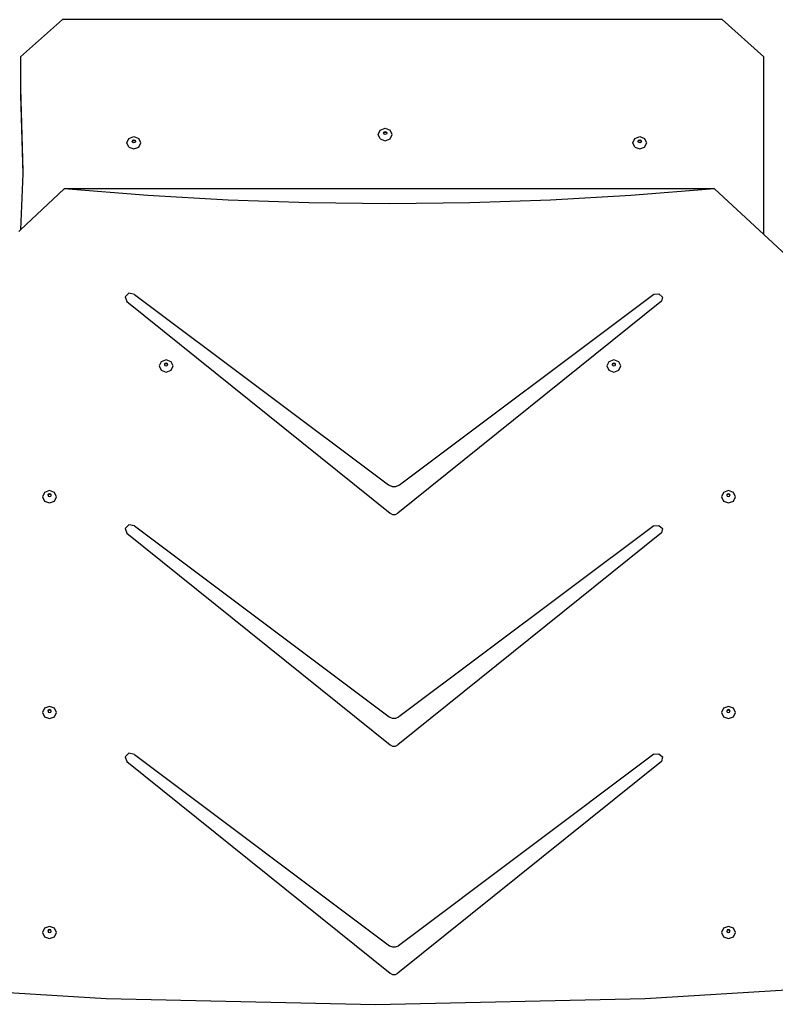
# Model space of a CAD drawing. Units: millimetres. Extents: x -8114 to 358664, y -3372 to 18599.
# Drawn here: x -4113 to -3302, y 8098 to 9155 of the extents above; entities that cross this region are included whole.
import ezdxf

# ---------------------------------------------------------------- set-up
doc = ezdxf.new("R2010")
doc.units = ezdxf.units.MM
doc.layers.add('Toestel 2D', color=7, linetype='Continuous', lineweight=20)
doc.layers.add('VP-EQ', color=7, linetype='Continuous', true_color=0x8a3492)

# ---------------------------------------------------------------- blocks, each defined once
blk = doc.blocks.new('3445')
at = {"layer": 'VP-EQ', "color": 7}
for p, q in [((2329.25, -5352.69), (2324.75, -5356.69)), ((2400.01, -5352.69), (2329.25, -5352.69)), ((2400.01, -5352.69), (2404.51, -5356.69)), ((2324.75, -5356.69), (2324.75, -5360.09)), ((2404.51, -5375.76), (2404.51, -5356.69)), ((2324.75, -5360.09), (2325.01, -5368.96)), ((2324.75, -5360.09), (2324.75, -5360.78)), ((2324.75, -5360.78), (2325, -5369.24)), ((2363.13, -5365.02), (2363.35, -5364.55)), ((2363.35, -5364.55), (2363.88, -5364.35)), ((2363.7, -5364.87), (2363.76, -5364.75)), ((2363.72, -5364.9), (2363.7, -5364.87)), ((2363.72, -5364.9), (2363.76, -5364.81)), ((2363.76, -5364.98), (2363.72, -5364.9)), ((2363.76, -5364.75), (2363.88, -5364.71)), ((2363.76, -5364.81), (2363.88, -5364.77)), ((2363.88, -5365.03), (2363.76, -5364.98)), ((2363.88, -5364.35), (2364.41, -5364.55)), ((2363.88, -5364.71), (2364.01, -5364.75)), ((2363.88, -5364.77), (2364.01, -5364.81)), ((2364.01, -5364.98), (2363.88, -5365.03)), ((2364.01, -5364.75), (2364.06, -5364.87)), ((2364.01, -5364.81), (2364.05, -5364.9)), ((2364.05, -5364.9), (2364.01, -5364.98)), ((2364.06, -5364.87), (2364.05, -5364.9)), ((2364.63, -5365.02), (2364.41, -5364.55)), ((2336.16, -5365.91), (2336.38, -5365.43)), ((2336.38, -5366.38), (2336.16, -5365.91)), ((2336.38, -5365.43), (2336.91, -5365.24)), ((2336.73, -5365.76), (2336.78, -5365.64)), ((2336.74, -5365.79), (2336.73, -5365.76)), ((2336.74, -5365.79), (2336.78, -5365.7)), ((2336.78, -5365.87), (2336.74, -5365.79)), ((2336.78, -5365.64), (2336.91, -5365.6)), ((2336.78, -5365.7), (2336.91, -5365.66)), ((2336.91, -5365.91), (2336.78, -5365.87)), ((2336.91, -5365.24), (2337.44, -5365.43)), ((2336.91, -5365.6), (2337.04, -5365.64)), ((2336.91, -5365.66), (2337.04, -5365.7)), ((2337.04, -5365.87), (2336.91, -5365.91)), ((2337.04, -5365.64), (2337.09, -5365.76)), ((2337.04, -5365.7), (2337.07, -5365.79)), ((2337.07, -5365.79), (2337.04, -5365.87)), ((2337.09, -5365.76), (2337.07, -5365.79)), ((2337.66, -5365.91), (2337.44, -5365.43)), ((2337.44, -5366.38), (2337.66, -5365.91)), ((2363.35, -5365.49), (2363.13, -5365.02)), ((2363.35, -5365.49), (2363.88, -5365.68)), ((2363.88, -5365.68), (2364.41, -5365.49)), ((2364.41, -5365.49), (2364.63, -5365.02)), ((2390.43, -5365.91), (2390.65, -5365.43)), ((2390.65, -5366.38), (2390.43, -5365.91)), ((2390.65, -5365.43), (2391.18, -5365.24)), ((2391, -5365.76), (2391.06, -5365.64)), ((2391.02, -5365.79), (2391, -5365.76)), ((2391.02, -5365.79), (2391.06, -5365.7)), ((2391.06, -5365.87), (2391.02, -5365.79)), ((2391.06, -5365.64), (2391.18, -5365.6)), ((2391.06, -5365.7), (2391.18, -5365.66)), ((2391.18, -5365.91), (2391.06, -5365.87)), ((2391.18, -5365.24), (2391.71, -5365.43)), ((2391.18, -5365.6), (2391.31, -5365.64)), ((2391.18, -5365.66), (2391.31, -5365.7)), ((2391.31, -5365.87), (2391.18, -5365.91)), ((2391.31, -5365.64), (2391.36, -5365.76)), ((2391.31, -5365.7), (2391.35, -5365.79)), ((2391.35, -5365.79), (2391.31, -5365.87)), ((2391.36, -5365.76), (2391.35, -5365.79)), ((2391.93, -5365.91), (2391.71, -5365.43)), ((2391.71, -5366.38), (2391.93, -5365.91)), ((2336.38, -5366.38), (2336.91, -5366.57)), ((2336.91, -5366.57), (2337.44, -5366.38)), ((2390.65, -5366.38), (2391.18, -5366.57)), ((2391.18, -5366.57), (2391.71, -5366.38)), ((2325.01, -5368.96), (2325, -5369.24)), ((2325, -5369.24), (2324.75, -5375.25)), ((2329.44, -5370.86), (2324.75, -5375.25)), ((2399.2, -5370.86), (2329.44, -5370.86)), ((2338.41, -5371.57), (2329.44, -5370.86)), ((2399.2, -5370.86), (2390.24, -5371.57)), ((2404.51, -5375.76), (2399.2, -5370.86)), ((2347.03, -5372.06), (2338.41, -5371.57)), ((2355.68, -5372.36), (2347.03, -5372.06)), ((2364.32, -5372.45), (2355.68, -5372.36)), ((2372.97, -5372.36), (2364.32, -5372.45)), ((2381.61, -5372.06), (2372.97, -5372.36)), ((2390.24, -5371.57), (2381.61, -5372.06)), ((2324.75, -5375.25), (2324.56, -5375.42)), ((2406.94, -5378.01), (2404.51, -5375.76)), ((2336.37, -5382.06), (2335.97, -5382.44)), ((2335.97, -5382.44), (2336.14, -5382.94)), ((2336.14, -5382.94), (2364.4, -5405.67)), ((2336.96, -5382.18), (2336.37, -5382.06)), ((2336.96, -5382.18), (2364.23, -5402.63)), ((2393.52, -5382.92), (2365.24, -5405.67)), ((2365.41, -5402.63), (2392.7, -5382.16)), ((2392.7, -5382.16), (2393.24, -5382.11)), ((2393.24, -5382.11), (2393.61, -5382.46)), ((2393.61, -5382.46), (2393.52, -5382.92)), ((2340.37, -5389.21), (2339.84, -5389.4)), ((2340.9, -5389.4), (2340.37, -5389.21)), ((2388.4, -5389.21), (2387.87, -5389.4)), ((2388.94, -5389.4), (2388.4, -5389.21)), ((2339.84, -5389.4), (2339.62, -5389.86)), ((2339.62, -5389.86), (2339.84, -5390.32)), ((2339.84, -5390.32), (2340.37, -5390.51)), ((2340.24, -5389.58), (2340.19, -5389.69)), ((2340.19, -5389.69), (2340.2, -5389.73)), ((2340.24, -5389.65), (2340.2, -5389.73)), ((2340.2, -5389.73), (2340.24, -5389.8)), ((2340.37, -5389.54), (2340.24, -5389.58)), ((2340.37, -5389.6), (2340.24, -5389.65)), ((2340.24, -5389.8), (2340.37, -5389.85)), ((2340.49, -5389.58), (2340.37, -5389.54)), ((2340.49, -5389.65), (2340.37, -5389.6)), ((2340.37, -5389.85), (2340.49, -5389.8)), ((2340.37, -5390.51), (2340.9, -5390.32)), ((2340.55, -5389.69), (2340.49, -5389.58)), ((2340.53, -5389.73), (2340.49, -5389.65)), ((2340.49, -5389.8), (2340.53, -5389.73)), ((2340.53, -5389.73), (2340.55, -5389.69)), ((2341.12, -5389.86), (2340.9, -5389.4)), ((2340.9, -5390.32), (2341.12, -5389.86)), ((2387.87, -5389.4), (2387.65, -5389.86)), ((2387.65, -5389.86), (2387.87, -5390.32)), ((2387.87, -5390.32), (2388.4, -5390.51)), ((2388.28, -5389.58), (2388.23, -5389.69)), ((2388.23, -5389.69), (2388.24, -5389.73)), ((2388.28, -5389.65), (2388.24, -5389.73)), ((2388.24, -5389.73), (2388.28, -5389.8)), ((2388.4, -5389.54), (2388.28, -5389.58)), ((2388.4, -5389.6), (2388.28, -5389.65)), ((2388.28, -5389.8), (2388.4, -5389.85)), ((2388.53, -5389.58), (2388.4, -5389.54)), ((2388.53, -5389.65), (2388.4, -5389.6)), ((2388.4, -5389.85), (2388.53, -5389.8)), ((2388.4, -5390.51), (2388.94, -5390.32)), ((2388.58, -5389.69), (2388.53, -5389.58)), ((2388.57, -5389.73), (2388.53, -5389.65)), ((2388.53, -5389.8), (2388.57, -5389.73)), ((2388.57, -5389.73), (2388.58, -5389.69)), ((2389.15, -5389.86), (2388.94, -5389.4)), ((2388.94, -5390.32), (2389.15, -5389.86)), ((2364.23, -5402.63), (2364.61, -5402.79)), ((2364.61, -5402.79), (2365.03, -5402.79)), ((2365.03, -5402.79), (2365.41, -5402.63)), ((2327.33, -5403.43), (2327.11, -5403.89)), ((2327.11, -5403.89), (2327.33, -5404.35)), ((2327.86, -5403.24), (2327.33, -5403.43)), ((2327.73, -5403.61), (2327.68, -5403.72)), ((2327.68, -5403.72), (2327.7, -5403.76)), ((2327.73, -5403.68), (2327.7, -5403.76)), ((2327.7, -5403.76), (2327.73, -5403.83)), ((2327.86, -5403.57), (2327.73, -5403.61)), ((2327.86, -5403.63), (2327.73, -5403.68)), ((2327.73, -5403.83), (2327.86, -5403.88)), ((2328.39, -5403.43), (2327.86, -5403.24)), ((2327.99, -5403.61), (2327.86, -5403.57)), ((2327.99, -5403.68), (2327.86, -5403.63)), ((2327.86, -5403.88), (2327.99, -5403.83)), ((2328.04, -5403.72), (2327.99, -5403.61)), ((2328.02, -5403.76), (2327.99, -5403.68)), ((2327.99, -5403.83), (2328.02, -5403.76)), ((2328.02, -5403.76), (2328.04, -5403.72)), ((2328.61, -5403.89), (2328.39, -5403.43)), ((2328.39, -5404.35), (2328.61, -5403.89)), ((2400.17, -5403.43), (2399.95, -5403.89)), ((2399.95, -5403.89), (2400.17, -5404.35)), ((2400.7, -5403.24), (2400.17, -5403.43)), ((2400.57, -5403.61), (2400.52, -5403.72)), ((2400.52, -5403.72), (2400.54, -5403.76)), ((2400.57, -5403.68), (2400.54, -5403.76)), ((2400.54, -5403.76), (2400.57, -5403.83)), ((2400.7, -5403.57), (2400.57, -5403.61)), ((2400.7, -5403.63), (2400.57, -5403.68)), ((2400.57, -5403.83), (2400.7, -5403.88)), ((2401.23, -5403.43), (2400.7, -5403.24)), ((2400.83, -5403.61), (2400.7, -5403.57)), ((2400.83, -5403.68), (2400.7, -5403.63)), ((2400.7, -5403.88), (2400.83, -5403.83)), ((2400.88, -5403.72), (2400.83, -5403.61)), ((2400.86, -5403.76), (2400.83, -5403.68)), ((2400.83, -5403.83), (2400.86, -5403.76)), ((2400.86, -5403.76), (2400.88, -5403.72)), ((2401.45, -5403.89), (2401.23, -5403.43)), ((2401.23, -5404.35), (2401.45, -5403.89)), ((2327.33, -5404.35), (2327.86, -5404.54)), ((2327.86, -5404.54), (2328.39, -5404.35)), ((2400.17, -5404.35), (2400.7, -5404.54)), ((2400.7, -5404.54), (2401.23, -5404.35)), ((2364.4, -5405.67), (2364.67, -5405.8)), ((2364.67, -5405.8), (2364.97, -5405.8)), ((2364.97, -5405.8), (2365.24, -5405.67)), ((2336.37, -5406.92), (2335.97, -5407.3)), ((2336.96, -5407.03), (2336.37, -5406.92)), ((2336.96, -5407.03), (2364.29, -5427.52)), ((2392.7, -5407.02), (2365.35, -5427.52)), ((2392.7, -5407.02), (2393.24, -5406.97)), ((2393.24, -5406.97), (2393.61, -5407.31)), ((2335.97, -5407.3), (2336.14, -5407.8)), ((2336.14, -5407.8), (2364.4, -5430.53)), ((2393.52, -5407.78), (2365.24, -5430.53)), ((2393.61, -5407.31), (2393.52, -5407.78)), ((2327.33, -5426.6), (2327.11, -5427.06)), ((2327.11, -5427.06), (2327.33, -5427.52)), ((2327.86, -5426.41), (2327.33, -5426.6)), ((2327.73, -5426.79), (2327.68, -5426.9)), ((2327.68, -5426.9), (2327.7, -5426.93)), ((2327.73, -5426.85), (2327.7, -5426.93)), ((2327.7, -5426.93), (2327.73, -5427.01)), ((2327.86, -5426.74), (2327.73, -5426.79)), ((2327.86, -5426.81), (2327.73, -5426.85)), ((2327.73, -5427.01), (2327.86, -5427.05)), ((2328.39, -5426.6), (2327.86, -5426.41)), ((2327.99, -5426.79), (2327.86, -5426.74)), ((2327.99, -5426.85), (2327.86, -5426.81)), ((2327.86, -5427.05), (2327.99, -5427.01)), ((2328.04, -5426.9), (2327.99, -5426.79)), ((2328.02, -5426.93), (2327.99, -5426.85)), ((2327.99, -5427.01), (2328.02, -5426.93)), ((2328.02, -5426.93), (2328.04, -5426.9)), ((2328.61, -5427.06), (2328.39, -5426.6)), ((2328.39, -5427.52), (2328.61, -5427.06)), ((2400.17, -5426.6), (2399.95, -5427.06)), ((2399.95, -5427.06), (2400.17, -5427.52)), ((2400.7, -5426.41), (2400.17, -5426.6)), ((2400.57, -5426.79), (2400.52, -5426.9)), ((2400.52, -5426.9), (2400.54, -5426.93)), ((2400.57, -5426.85), (2400.54, -5426.93)), ((2400.54, -5426.93), (2400.57, -5427.01)), ((2400.7, -5426.74), (2400.57, -5426.79)), ((2400.7, -5426.81), (2400.57, -5426.85)), ((2400.57, -5427.01), (2400.7, -5427.05)), ((2401.23, -5426.6), (2400.7, -5426.41)), ((2400.83, -5426.79), (2400.7, -5426.74)), ((2400.83, -5426.85), (2400.7, -5426.81)), ((2400.7, -5427.05), (2400.83, -5427.01)), ((2400.88, -5426.9), (2400.83, -5426.79)), ((2400.86, -5426.93), (2400.83, -5426.85)), ((2400.83, -5427.01), (2400.86, -5426.93)), ((2400.86, -5426.93), (2400.88, -5426.9)), ((2401.45, -5427.06), (2401.23, -5426.6)), ((2401.23, -5427.52), (2401.45, -5427.06)), ((2327.33, -5427.52), (2327.86, -5427.71)), ((2327.86, -5427.71), (2328.39, -5427.52)), ((2364.29, -5427.52), (2364.63, -5427.67)), ((2364.63, -5427.67), (2365.01, -5427.67)), ((2365.01, -5427.67), (2365.35, -5427.52)), ((2400.17, -5427.52), (2400.7, -5427.71)), ((2400.7, -5427.71), (2401.23, -5427.52)), ((2336.37, -5431.43), (2335.97, -5431.81)), ((2336.96, -5431.54), (2336.37, -5431.43)), ((2336.96, -5431.54), (2364.35, -5452.08)), ((2364.4, -5430.53), (2364.67, -5430.65)), ((2364.67, -5430.65), (2364.97, -5430.65)), ((2364.97, -5430.65), (2365.24, -5430.53)), ((2392.7, -5431.53), (2365.29, -5452.08)), ((2392.7, -5431.53), (2393.24, -5431.48)), ((2393.24, -5431.48), (2393.61, -5431.82)), ((2335.97, -5431.81), (2336.14, -5432.3)), ((2336.14, -5432.3), (2364.4, -5455.04)), ((2393.52, -5432.29), (2365.24, -5455.04)), ((2393.61, -5431.82), (2393.52, -5432.29)), ((2327.33, -5450.2), (2327.11, -5450.66)), ((2327.86, -5450.01), (2327.33, -5450.2)), ((2327.73, -5450.39), (2327.68, -5450.5)), ((2327.68, -5450.5), (2327.7, -5450.53)), ((2327.73, -5450.45), (2327.7, -5450.53)), ((2327.7, -5450.53), (2327.73, -5450.61)), ((2327.86, -5450.34), (2327.73, -5450.39)), ((2327.86, -5450.41), (2327.73, -5450.45)), ((2328.39, -5450.2), (2327.86, -5450.01)), ((2327.99, -5450.39), (2327.86, -5450.34)), ((2327.99, -5450.45), (2327.86, -5450.41)), ((2328.04, -5450.5), (2327.99, -5450.39)), ((2328.02, -5450.53), (2327.99, -5450.45)), ((2327.99, -5450.61), (2328.02, -5450.53)), ((2328.02, -5450.53), (2328.04, -5450.5)), ((2328.61, -5450.66), (2328.39, -5450.2)), ((2400.17, -5450.2), (2399.95, -5450.66)), ((2400.7, -5450.01), (2400.17, -5450.2)), ((2400.57, -5450.39), (2400.52, -5450.5)), ((2400.52, -5450.5), (2400.54, -5450.53)), ((2400.57, -5450.45), (2400.54, -5450.53)), ((2400.54, -5450.53), (2400.57, -5450.61)), ((2400.7, -5450.34), (2400.57, -5450.39)), ((2400.7, -5450.41), (2400.57, -5450.45)), ((2401.23, -5450.2), (2400.7, -5450.01)), ((2400.83, -5450.39), (2400.7, -5450.34)), ((2400.83, -5450.45), (2400.7, -5450.41)), ((2400.88, -5450.5), (2400.83, -5450.39)), ((2400.86, -5450.53), (2400.83, -5450.45)), ((2400.83, -5450.61), (2400.86, -5450.53)), ((2400.86, -5450.53), (2400.88, -5450.5)), ((2401.45, -5450.66), (2401.23, -5450.2)), ((2327.11, -5450.66), (2327.33, -5451.12)), ((2327.33, -5451.12), (2327.86, -5451.31)), ((2327.73, -5450.61), (2327.86, -5450.65)), ((2327.86, -5450.65), (2327.99, -5450.61)), ((2327.86, -5451.31), (2328.39, -5451.12)), ((2328.39, -5451.12), (2328.61, -5450.66)), ((2399.95, -5450.66), (2400.17, -5451.12)), ((2400.17, -5451.12), (2400.7, -5451.31)), ((2400.57, -5450.61), (2400.7, -5450.65)), ((2400.7, -5450.65), (2400.83, -5450.61)), ((2400.7, -5451.31), (2401.23, -5451.12)), ((2401.23, -5451.12), (2401.45, -5450.66)), ((2364.35, -5452.08), (2364.65, -5452.21)), ((2364.65, -5452.21), (2364.99, -5452.21)), ((2364.99, -5452.21), (2365.29, -5452.08)), ((2364.4, -5455.04), (2364.67, -5455.16)), ((2364.67, -5455.16), (2364.97, -5455.16)), ((2364.97, -5455.16), (2365.24, -5455.04)), ((2391.78, -5457.76), (2406.94, -5456.8)), ((2321.74, -5456.99), (2333.92, -5457.76)), ((2333.92, -5457.76), (2362.85, -5458.37)), ((2362.85, -5458.37), (2391.78, -5457.76))]:
    blk.add_line(p, q, dxfattribs=at)
blk = doc.blocks.new('VPL-16-3445-GM')
at = {"layer": 'Toestel 2D', "color": 7, "xscale": 10, "yscale": 10, "zscale": 10}
blk.add_blockref('3445', (-27359.5, 62681.6), dxfattribs=at)
blk = doc.blocks.new('VPL-16-3445-RVS')
blk.add_blockref('VPL-16-3445-GM', (0, 0))

msp = doc.modelspace()

# ---------------------------------------------------------------- block references
msp.add_blockref('VPL-16-3445-RVS', (0, 0))

doc.saveas('drawing.dxf')
